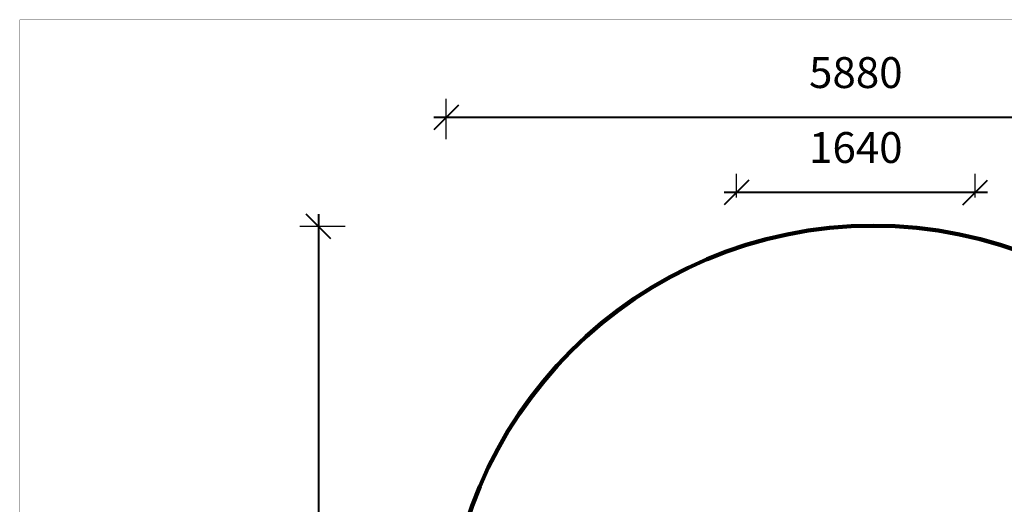
# Model space of a CAD drawing. Units: millimetres. Extents: x 135324 to 146973, y 5559 to 13318.
# Drawn here: x 135324 to 142097, y 9982 to 13318 of the extents above; entities that cross this region are included whole.
import ezdxf

# ---------------------------------------------------------------- set-up
doc = ezdxf.new("R2010")
doc.units = ezdxf.units.MM
doc.layers.add('DEFAULT', color=7, linetype='Continuous')
doc.layers.add('QITELE', color=7, linetype='Continuous')
doc.layers.add('frame', color=7, linetype='Continuous', plot=False)
doc.dimstyles.new('Qitele Minor', dxfattribs={"dimscale": 85, "dimtxt": 2.5, "dimasz": 2, "dimexe": 1.5, "dimexo": 0, "dimgap": 2, "dimtad": 1, "dimdec": 0, "dimrnd": 10, "dimzin": 1, "dimtxsty": 'Standard', "dimblk": 'OBLIQUE', "dimcen": 2, "dimdle": 1, "dimclrd": 256, "dimclre": 256, "dimclrt": 256, "dimadec": 0, "dimazin": 0, "dimtfac": 1, "dimtdec": 0, "dimtmove": 0, "dimatfit": 3, "dimldrblk": 'OBLIQUE', "dimfxl": 0, "dimlwd": 40, "dimlwe": 30, "dimarcsym": 0})

# ---------------------------------------------------------------- blocks, each defined once
blk = doc.blocks.new('_Oblique')
at = {"color": 0, "linetype": 'ByBlock', "lineweight": -2}
blk.add_line((-0.5, -0.5), (0.5, 0.5), dxfattribs=at)
blk = doc.blocks.new('*D11')
at = {"layer": 'DEFAULT', "lineweight": 30, "transparency": 16777216}
for p, q in [((140255.8, 12093.5), (140255.8, 12257.1)), ((141895.8, 12093.5), (141895.8, 12257.1))]:
    blk.add_line(p, q, dxfattribs=at)
at = {"layer": 'DEFAULT', "lineweight": 40, "transparency": 16777216}
blk.add_line((141980.8, 12129.6), (140170.8, 12129.6), dxfattribs=at)
at = {"layer": 'Defpoints', "color": 0, "transparency": 16777216}
for p in [(140255.8, 12129.6), (140255.8, 12093.5), (141895.8, 12093.5)]:
    blk.add_point(p, dxfattribs=at)
at = {"layer": 'DEFAULT', "lineweight": 40, "transparency": 16777216, "xscale": 170, "yscale": 170, "zscale": 170, "rotation": 180}
blk.add_blockref('_Oblique', (140255.8, 12129.6), dxfattribs=at)
at = {"layer": 'DEFAULT', "lineweight": 40, "transparency": 16777216, "xscale": 170, "yscale": 170, "zscale": 170}
blk.add_blockref('_Oblique', (141895.8, 12129.6), dxfattribs=at)
at = {"layer": 'DEFAULT', "transparency": 16777216, "insert": (141075.8, 12410.6), "char_height": 212.5, "attachment_point": 5}
blk.add_mtext('1640', dxfattribs=at)
blk = doc.blocks.new('*D14')
at = {"layer": 'DEFAULT', "lineweight": 30, "transparency": 16777216}
for p, q in [((138257.4, 12495.9), (138257.4, 12773)), ((144134.1, 12479.3), (144134.1, 12773))]:
    blk.add_line(p, q, dxfattribs=at)
at = {"layer": 'DEFAULT', "lineweight": 40, "transparency": 16777216}
blk.add_line((144219.1, 12645.5), (138172.4, 12645.5), dxfattribs=at)
at = {"layer": 'Defpoints', "color": 0, "transparency": 16777216}
for p in [(138257.4, 12645.5), (138257.4, 12495.9), (144134.1, 12479.3)]:
    blk.add_point(p, dxfattribs=at)
at = {"layer": 'DEFAULT', "lineweight": 40, "transparency": 16777216, "xscale": 170, "yscale": 170, "zscale": 170, "rotation": 180}
blk.add_blockref('_Oblique', (138257.4, 12645.5), dxfattribs=at)
at = {"layer": 'DEFAULT', "lineweight": 40, "transparency": 16777216, "xscale": 170, "yscale": 170, "zscale": 170}
blk.add_blockref('_Oblique', (144134.1, 12645.5), dxfattribs=at)
at = {"layer": 'DEFAULT', "transparency": 16777216, "insert": (141075.8, 12926.5), "char_height": 212.5, "attachment_point": 5}
blk.add_mtext('5880', dxfattribs=at)
blk = doc.blocks.new('*D15')
at = {"layer": 'DEFAULT', "lineweight": 40, "transparency": 16777216}
blk.add_line((137379.2, 11980.3), (137379.2, 5942.8), dxfattribs=at)
at = {"layer": 'DEFAULT', "lineweight": 30, "transparency": 16777216}
for p, q in [((137562.7, 11895.3), (137251.7, 11895.3)), ((137578.4, 6027.8), (137251.7, 6027.8))]:
    blk.add_line(p, q, dxfattribs=at)
at = {"layer": 'Defpoints', "color": 0, "transparency": 16777216}
for p in [(137562.7, 11895.3), (137379.2, 6027.8), (137578.4, 6027.8)]:
    blk.add_point(p, dxfattribs=at)
at = {"layer": 'DEFAULT', "lineweight": 40, "transparency": 16777216, "xscale": 170, "yscale": 170, "zscale": 170}
for p, rotation in [((137379.2, 11895.3), 90), ((137379.2, 6027.8), 270)]:
    blk.add_blockref('_Oblique', p, dxfattribs=dict(at, rotation=rotation))
at = {"layer": 'DEFAULT', "transparency": 16777216, "insert": (137098.2, 8985.2), "char_height": 212.5, "attachment_point": 5, "rotation": 90}
blk.add_mtext('5870', dxfattribs=at)

msp = doc.modelspace()

# ---------------------------------------------------------------- linework, layer by layer
at = {"layer": 'frame', "const_width": 1.83}
msp.add_lwpolyline([(135324.7, 13317.4), (146972.3, 13317.4), (146972.3, 5560.1), (135324.7, 5560.1)], close=True, dxfattribs=at)
at = {"layer": 'QITELE', "color": 60, "lineweight": 211, "true_color": 0xaff425}
msp.add_circle((141195.8, 8961.4), 2938.3, dxfattribs=at)

# ---------------------------------------------------------------- dimensions: what is measured, and where the dimension line sits
at = {"layer": 'DEFAULT'}
for base, p1, p2, picture, middle in [((138257.4, 12645.5), (144134.1, 12479.3), (138257.4, 12495.9), '*D14', (141075.8, 12645.5)), ((140255.8, 12129.6), (141895.8, 12093.5), (140255.8, 12093.5), '*D11', (141075.8, 12129.6))]:
    dim = msp.add_linear_dim(base=base, p1=p1, p2=p2, dimstyle='Qitele Minor', override={"dimfxl": 6}, dxfattribs=at)
    dim.commit()
    dim.dimension.update_dxf_attribs({"geometry": picture, "text_midpoint": middle, "dimtype": 160})
dim = msp.add_linear_dim(base=(137379.1886, 6027.801), p1=(137562.6735, 11895.2969), p2=(137578.3598, 6027.801), angle=90, dimstyle='Qitele Minor', override={"dimfxl": 6}, dxfattribs=at)
dim.commit()
dim.dimension.update_dxf_attribs({"geometry": '*D15', "text_midpoint": (137379.1886, 8985.1923), "dimtype": 160})

doc.saveas('drawing.dxf')
